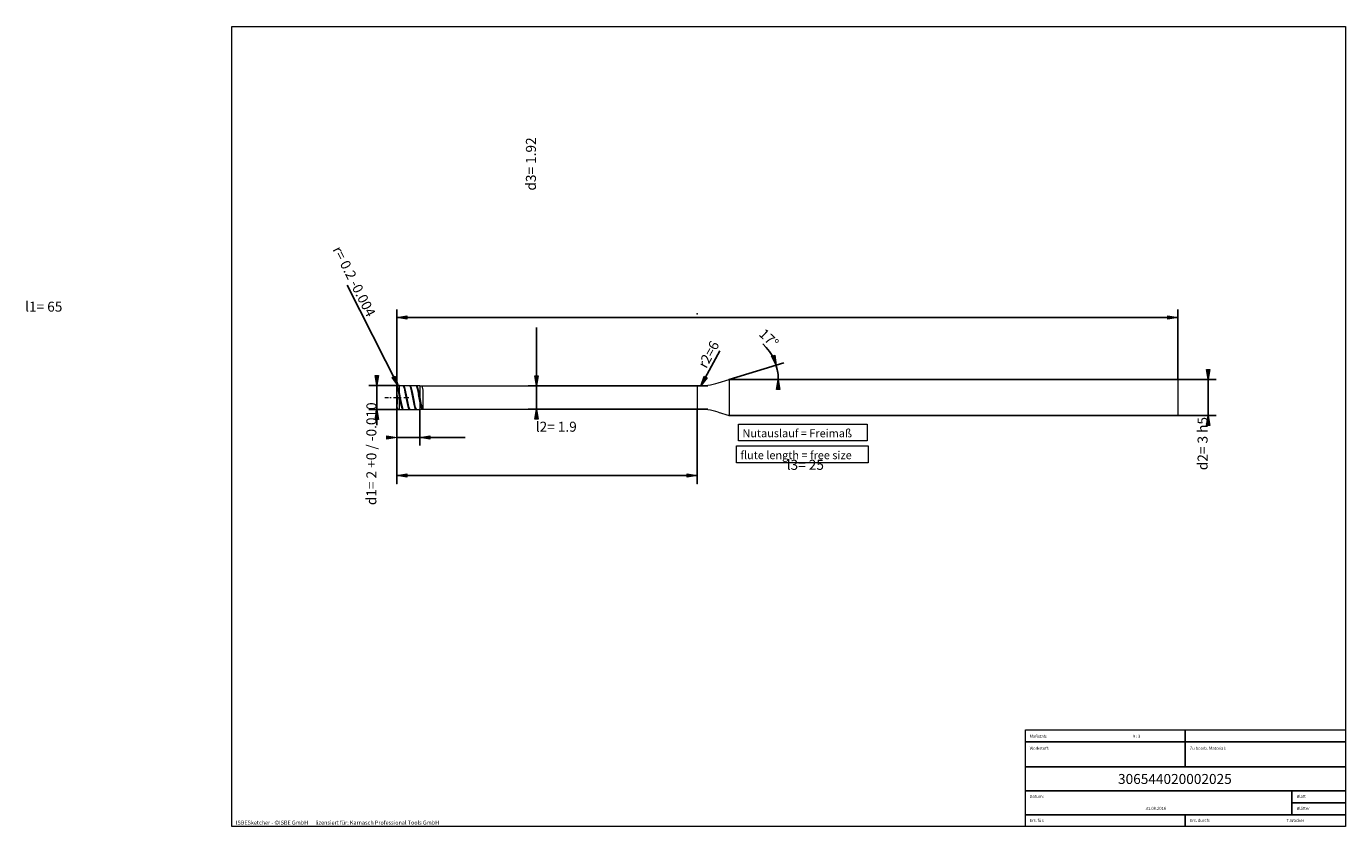
# Model space of a CAD drawing. Units: millimetres. Extents: x -186 to 143, y -100 to 100.
import ezdxf

# ---------------------------------------------------------------- set-up
doc = ezdxf.new("R2010")
doc.units = ezdxf.units.MM
doc.header["$MEASUREMENT"] = 0
doc.layers.get('0').update_dxf_attribs({"lineweight": 0})
for name, color, linetype, lineweight in [('Bemassung', 7, 'Continuous', 0), ('Geo', 7, 'Continuous', 0), ('Rahmen', 7, 'Continuous', 0), ('Text', 7, 'Continuous', 0)]:
    doc.layers.add(name, color=color, linetype=linetype, lineweight=lineweight)
doc.styles.get("Standard").update_dxf_attribs({"font": 'Arial'})
doc.dimstyles.new('BEM-ISBE', dxfattribs={"dimtxt": 2.5, "dimasz": 2.5, "dimexe": 1.25, "dimexo": 0.625, "dimtad": 1, "dimdec": 3, "dimzin": 0, "dimdsep": 46, "dimtxsty": 'Standard', "dimblk": 'VDDIM_DEFAULT', "dimcen": 0.09, "dimadec": 3, "dimazin": 0, "dimtol": 1, "dimtm": 1e-09, "dimtfac": 0.5, "dimtdec": 3, "dimtmove": 0, "dimatfit": 3, "dimfxl": 1, "dimtolj": 1, "dimtzin": 0, "dimarcsym": 0})

# ---------------------------------------------------------------- blocks, each defined once
blk = doc.blocks.new('VDDIM_DEFAULT')
at = {"linetype": 'Continuous'}
blk.add_hatch(color=0, dxfattribs=at).paths.add_polyline_path([(0, 0), (-1, -0.1665), (-1, 0.1665)], flags=0)
at = {"color": 0, "linetype": 'Continuous'}
blk.add_lwpolyline([(0, 0), (-1, -0.1665), (-1, 0.1665), (0, 0)], dxfattribs=at)
blk = doc.blocks.new('*D9')
at = {"layer": 'Bemassung', "color": 0, "lineweight": -2}
for p, q in [((-93.53, -4.96), (-93.53, 29.04)), ((-87.83, 4.16), (-87.83, -4.96)), ((-76.46, -2.96), (-93.53, -2.96))]:
    blk.add_line(p, q, dxfattribs=at)
at = {"layer": 'Bemassung', "color": 0}
for p in [(-87.83, 4.16), (-93.53, -4.96)]:
    blk.add_point(p, dxfattribs=at)
at = {"layer": 'Bemassung', "color": 0, "lineweight": -2, "xscale": 2.5, "yscale": 2.5, "zscale": 2.5}
blk.add_blockref('VDDIM_DEFAULT', (-93.53, -2.96), dxfattribs=at)
at = {"layer": 'Bemassung', "color": 0, "lineweight": -2, "xscale": 2.5, "yscale": 2.5, "zscale": 2.5, "rotation": 180}
blk.add_blockref('VDDIM_DEFAULT', (-87.83, -2.96), dxfattribs=at)
at = {"layer": 'Bemassung', "color": 0, "insert": (-53.73, -2.3), "char_height": 2.5, "attachment_point": 8}
blk.add_mtext('l2= 1.9', dxfattribs=at)
blk = doc.blocks.new('*D10')
at = {"layer": 'Bemassung', "color": 0, "lineweight": -2}
for p, q in [((-93.53, -4.96), (-93.53, 29.04)), ((101.47, 27.04), (-93.53, 27.04)), ((101.47, 11.54), (101.47, 29.04))]:
    blk.add_line(p, q, dxfattribs=at)
at = {"layer": 'Bemassung', "color": 0}
for p in [(101.47, 11.54), (-93.53, -4.96)]:
    blk.add_point(p, dxfattribs=at)
at = {"layer": 'Bemassung', "color": 0, "lineweight": -2, "xscale": 2.5, "yscale": 2.5, "zscale": 2.5, "rotation": 180}
blk.add_blockref('VDDIM_DEFAULT', (-93.53, 27.04), dxfattribs=at)
at = {"layer": 'Bemassung', "color": 0, "lineweight": -2, "xscale": 2.5, "yscale": 2.5, "zscale": 2.5}
blk.add_blockref('VDDIM_DEFAULT', (101.47, 27.04), dxfattribs=at)
at = {"layer": 'Bemassung', "color": 0, "insert": (-181.72, 27.7), "char_height": 2.5, "attachment_point": 8}
blk.add_mtext('l1= 65', dxfattribs=at)
blk = doc.blocks.new('*D11')
at = {"layer": 'Bemassung', "color": 0, "lineweight": -2}
for p, q in [((-93.53, -14.49), (-93.53, 4.64)), ((-18.53, -14.49), (-18.53, 4.16)), ((-93.53, -12.49), (-18.53, -12.49))]:
    blk.add_line(p, q, dxfattribs=at)
at = {"layer": 'Bemassung', "color": 0}
for p in [(-93.53, -14.49), (-18.53, -14.49)]:
    blk.add_point(p, dxfattribs=at)
at = {"layer": 'Bemassung', "color": 0, "lineweight": -2, "xscale": 2.5, "yscale": 2.5, "zscale": 2.5, "rotation": 180}
blk.add_blockref('VDDIM_DEFAULT', (-93.53, -12.49), dxfattribs=at)
at = {"layer": 'Bemassung', "color": 0, "lineweight": -2, "xscale": 2.5, "yscale": 2.5, "zscale": 2.5}
blk.add_blockref('VDDIM_DEFAULT', (-18.53, -12.49), dxfattribs=at)
at = {"layer": 'Bemassung', "color": 0, "insert": (8.47, -11.82), "char_height": 2.5, "attachment_point": 8}
blk.add_mtext('l3= 25', dxfattribs=at)
blk = doc.blocks.new('*D8')
at = {"layer": 'Bemassung', "color": 0, "lineweight": -2}
for q in [(3.1, 15.71), (3.72, 11.54)]:
    blk.add_line((-10.54, 11.54), q, dxfattribs=at)
blk.add_arc((-10.54, 11.54), 12.26, 0, 46.7179, dxfattribs=at)
at = {"layer": 'Bemassung', "color": 0}
for p in [(1.18, 15.12), (1.58, 13.35), (-10.54, 11.54), (1.72, 11.54)]:
    blk.add_point(p, dxfattribs=at)
at = {"layer": 'Bemassung', "color": 0, "lineweight": -2, "xscale": 2.5, "yscale": 2.5, "zscale": 2.5}
for p, rotation in [((1.18, 15.12), 287.233627830736), ((1.72, 11.54), 89.7663721692632)]:
    blk.add_blockref('VDDIM_DEFAULT', p, dxfattribs=dict(at, rotation=rotation))
at = {"layer": 'Bemassung', "color": 0, "insert": (-2.02, 20.36), "char_height": 2.5, "attachment_point": 8, "rotation": 316.6366}
blk.add_mtext('17°', dxfattribs=at)
blk = doc.blocks.new('*D4')
at = {"layer": 'Bemassung', "color": 0, "lineweight": -2}
blk.add_line((-93.2, 9.97), (-105.98, 35.08), dxfattribs=at)
at = {"layer": 'Bemassung', "color": 0}
for p in [(-93.2, 9.97), (-92.93, 9.44)]:
    blk.add_point(p, dxfattribs=at)
at = {"layer": 'Bemassung', "color": 0, "lineweight": -2, "xscale": 2.5, "yscale": 2.5, "zscale": 2.5, "rotation": 296.978212163354}
blk.add_blockref('VDDIM_DEFAULT', (-93.2, 9.97), dxfattribs=at)
at = {"layer": 'Bemassung', "color": 0, "insert": (-106, 35.12), "char_height": 2.5, "attachment_point": 8, "rotation": 296.9782}
blk.add_mtext('r= 0.2 -0.004', dxfattribs=at)
blk = doc.blocks.new('*D6')
at = {"layer": 'Bemassung', "color": 0, "lineweight": -2}
blk.add_line((-17.64, 9.94), (-12.86, 18.72), dxfattribs=at)
at = {"layer": 'Bemassung', "color": 0}
for p in [(-18.53, 27.92), (-17.64, 9.94)]:
    blk.add_point(p, dxfattribs=at)
at = {"layer": 'Bemassung', "color": 0, "lineweight": -2, "xscale": 2.5, "yscale": 2.5, "zscale": 2.5, "rotation": 241.448187123144}
blk.add_blockref('VDDIM_DEFAULT', (-17.64, 9.94), dxfattribs=at)
at = {"layer": 'Bemassung', "color": 0, "insert": (-13.89, 16.83), "char_height": 2.5, "attachment_point": 8, "rotation": 61.4482}
blk.add_mtext('r2=6', dxfattribs=at)
blk = doc.blocks.new('*D3')
at = {"layer": 'Bemassung', "color": 0, "lineweight": -2}
for p, q in [((-92.93, 10.04), (-100.53, 10.04)), ((-98.53, 0.16), (-98.53, 10.04)), ((-92.93, 4.04), (-100.53, 4.04))]:
    blk.add_line(p, q, dxfattribs=at)
at = {"layer": 'Bemassung', "color": 0}
for p in [(-92.93, 10.04), (-92.93, 4.04)]:
    blk.add_point(p, dxfattribs=at)
at = {"layer": 'Bemassung', "color": 0, "lineweight": -2, "xscale": 2.5, "yscale": 2.5, "zscale": 2.5}
for p, rotation in [((-98.53, 10.04), 270), ((-98.53, 4.04), 90)]:
    blk.add_blockref('VDDIM_DEFAULT', p, dxfattribs=dict(at, rotation=rotation))
at = {"layer": 'Bemassung', "color": 0, "insert": (-97.87, -7.02), "char_height": 2.5, "attachment_point": 8, "rotation": 90}
blk.add_mtext('d1= 2 +0 / -0.010', dxfattribs=at)
blk = doc.blocks.new('*D5')
at = {"layer": 'Bemassung', "color": 0, "lineweight": -2}
for p, q in [((-58.68, 4.16), (-58.68, 24.56)), ((-60.68, 9.92), (-15.84, 9.92)), ((-60.68, 4.16), (-15.84, 4.16))]:
    blk.add_line(p, q, dxfattribs=at)
at = {"layer": 'Bemassung', "color": 0}
for p in [(-60.68, 9.92), (-60.68, 4.16)]:
    blk.add_point(p, dxfattribs=at)
at = {"layer": 'Bemassung', "color": 0, "lineweight": -2, "xscale": 2.5, "yscale": 2.5, "zscale": 2.5}
for p, rotation in [((-58.68, 9.92), 270), ((-58.68, 4.16), 90)]:
    blk.add_blockref('VDDIM_DEFAULT', p, dxfattribs=dict(at, rotation=rotation))
at = {"layer": 'Bemassung', "color": 0, "insert": (-58.02, 65.38), "char_height": 2.5, "attachment_point": 8, "rotation": 90}
blk.add_mtext('d3= 1.92', dxfattribs=at)
blk = doc.blocks.new('*D7')
at = {"layer": 'Bemassung', "color": 0, "lineweight": -2}
for p, q in [((-10.54, 11.54), (111.05, 11.54)), ((109.05, 0.16), (109.05, 11.54)), ((-10.54, 2.54), (111.05, 2.54))]:
    blk.add_line(p, q, dxfattribs=at)
at = {"layer": 'Bemassung', "color": 0}
for p in [(-10.54, 11.54), (-10.54, 2.54)]:
    blk.add_point(p, dxfattribs=at)
at = {"layer": 'Bemassung', "color": 0, "lineweight": -2, "xscale": 2.5, "yscale": 2.5, "zscale": 2.5}
for p, rotation in [((109.05, 11.54), 270), ((109.05, 2.54), 90)]:
    blk.add_blockref('VDDIM_DEFAULT', p, dxfattribs=dict(at, rotation=rotation))
at = {"layer": 'Bemassung', "color": 0, "insert": (109.72, -4.48), "char_height": 2.5, "attachment_point": 8, "rotation": 90}
blk.add_mtext('d2= 3 h5', dxfattribs=at)

msp = doc.modelspace()

# ---------------------------------------------------------------- linework, layer by layer
at = {"layer": 'Geo'}
for p, q in [((-92.9324, 10.0377), (-87.8324, 10.0377)), ((-92.9324, 10.0377), (-92.9324, 4.0377)), ((-92.9324, 10.0377), (-92.9324, 4.0377)), ((-92.0829, 10.0377), (-92.0324, 10.0244, 0.2823)), ((-92.0324, 10.0244, 0.2823), (-91.7324, 9.3862, 1.8667)), ((-91.9504, 10.0377), (-91.7324, 9.74, 1.2145)), ((-91.8995, 10.0377), (-91.7324, 9.883, 0.9508)), ((-90.4475, 10.0377), (-90.2324, 9.781, 1.2143)), ((-90.3209, 10.0377), (-90.2324, 9.9589, 0.4941)), ((-90.2689, 10.0377), (-90.2324, 10.0308, 0.2028)), ((-90.2324, 10.0308, 0.2028), (-89.9324, 9.435, 1.8036)), ((-90.2324, 9.9589, 0.4941), (-89.9324, 9.2157, 2.0084)), ((-88.818, 10.0377), (-88.7324, 9.9985, 0.4836)), ((-88.7324, 9.9985, 0.4836), (-88.4324, 9.2546, 2.0212)), ((-88.6855, 10.0377), (-88.4324, 9.6517, 1.3945)), ((-88.6339, 10.0377), (-88.4324, 9.8122, 1.1411)), ((-87.8324, 10.0377), (-87.8324, 9.9177)), ((-87.8324, 10.0377), (-87.8324, 4.0377)), ((-87.8324, 9.9177), (-18.5315, 9.9177)), ((-87.8324, 9.9177), (-87.8324, 4.1577)), ((-86.9324, 8.856, 2.2334), (-87.213, 9.9177)), ((-86.9753, 9.9177), (-86.9324, 9.9103, 0.2057)), ((-86.9324, 9.9103, 0.2057), (-86.9324, 9.9177)), ((-18.5315, 9.9177), (-18.5315, 4.1577)), ((-18.5315, 9.9177), (-18.5315, 4.1577)), ((-13.2689, 10.7042), (-10.5426, 11.5377)), ((-10.5426, 11.5377), (101.4676, 11.5377)), ((-10.5426, 11.5377), (-10.5426, 2.5377)), ((101.4676, 11.5377), (101.4676, 7.0377)), ((101.4676, 11.5377), (101.4676, 2.5377)), ((-96.5324, 7.0377), (-95.6324, 7.0377)), ((-95.2499, 7.0377), (-94.9949, 7.0377)), ((-94.3574, 7.0377), (-93.0824, 7.0377)), ((-93.5324, 9.4377), (-93.2324, 9.4841, 1.5935)), ((-93.5324, 9.3856, 0.2954), (-93.2324, 9.2792, 1.8127)), ((-93.5324, 9.2716, 0.8773), (-93.2324, 8.7851, 2.339)), ((-93.5324, 7.0377), (-93.5324, 7.0377)), ((-93.5324, 7.0377), (-93.5324, 7.0377)), ((-93.4075, 7.0377), (-93.5316, 9.4063)), ((-93.4075, 7.0377), (-93.5316, 4.6691)), ((-93.2324, 9.4841, 1.5935), (-92.9324, 8.2503, 2.744)), ((-93.2324, 9.2792, 1.8127), (-92.9324, 7.959, 2.8158)), ((-93.2324, 8.7851, 2.339), (-92.9324, 7.2386, 2.9933)), ((-92.9324, 8.2503, 2.744), (-92.6324, 6.556, 2.9611)), ((-92.9324, 7.959, 2.8158), (-92.6324, 6.2728, 2.8622)), ((-92.9324, 7.2386, 2.9933), (-92.6324, 5.5723, 2.6178)), ((-92.6999, 7.0377), (-92.4449, 7.0377)), ((-91.8074, 7.0377), (-90.5324, 7.0377)), ((-91.7324, 9.883, 0.9508), (-91.4324, 8.9029, 2.3497)), ((-91.7324, 9.74, 1.2145), (-91.4324, 8.6391, 2.4926)), ((-91.7324, 9.3862, 1.8667), (-91.4324, 7.9867, 2.8459)), ((-91.4324, 8.9029, 2.3497), (-91.1324, 7.3181, 2.9869)), ((-91.4324, 8.6391, 2.4926), (-91.1324, 7.019, 2.9626)), ((-91.4324, 7.9867, 2.8459), (-91.1324, 6.2796, 2.9026)), ((-91.1324, 7.3181, 2.9869), (-90.8324, 5.6424, 2.6558)), ((-91.1324, 7.019, 2.9626), (-90.8324, 5.4051, 2.4722)), ((-90.2324, 9.781, 1.2143), (-89.9324, 8.6735, 2.5148)), ((-89.9324, 9.435, 1.8036), (-89.6324, 8.062, 2.8197)), ((-89.9324, 9.2157, 2.0084), (-89.6324, 7.7665, 2.8716)), ((-89.9324, 8.6735, 2.5148), (-89.6324, 7.0358, 3)), ((-89.6324, 8.062, 2.8197), (-89.3324, 6.3569, 2.9217)), ((-89.6324, 7.7665, 2.8716), (-89.3324, 6.081, 2.804)), ((-89.6324, 7.0358, 3), (-89.3324, 5.3987, 2.5127)), ((-88.4324, 9.8122, 1.1411), (-88.1324, 8.7397, 2.4705)), ((-88.4324, 9.6517, 1.3945), (-88.1324, 8.4669, 2.5952)), ((-88.4324, 9.2546, 2.0212), (-88.1324, 7.7921, 2.9036)), ((-88.1324, 8.7397, 2.4705), (-87.8324, 7.1155, 2.999)), ((-87.8324, 6.085, 2.8447), (-88.1324, 7.7921, 2.9036)), ((-87.8324, 7.1155, 2.999), (-87.8324, 7.1123, 2.879)), ((-87.8324, 7.1123, 2.879), (-87.5324, 5.5289, 2.4531)), ((-86.9324, 4.1577), (-86.9324, 8.856, 2.2334)), ((-93.5324, 4.6377), (-93.5324, 4.6377)), ((-92.9324, 4.0377), (-87.8324, 4.0377)), ((-92.6324, 6.556, 2.9611), (-92.3324, 5.0179, 2.2182)), ((-92.6324, 6.2728, 2.8622), (-92.3324, 4.8346, 1.9808)), ((-92.6324, 5.5723, 2.6178), (-92.3324, 4.3811, 1.3936)), ((-92.3324, 5.0179, 2.2182), (-92.0324, 4.1346, 0.7563)), ((-92.3324, 4.8346, 1.9808), (-92.0324, 4.1105, 0.4572)), ((-92.3324, 4.3811, 1.3936), (-92.0829, 4.0377)), ((-92.0324, 4.1346, 0.7563), (-91.8995, 4.0377)), ((-92.0324, 4.1105, 0.4572), (-91.9504, 4.0377)), ((-91.1324, 6.2796, 2.9026), (-90.8324, 4.8182, 2.0184)), ((-90.8324, 5.6424, 2.6558), (-90.5324, 4.419, 1.4637)), ((-90.8324, 5.4051, 2.4722), (-90.5324, 4.3203, 1.1804)), ((-90.8324, 4.8182, 2.0184), (-90.5324, 4.0763, 0.4798)), ((-90.5324, 4.419, 1.4637), (-90.2689, 4.0377)), ((-90.5324, 4.3203, 1.1804), (-90.3209, 4.0377)), ((-90.5324, 4.0763, 0.4798), (-90.4475, 4.0377)), ((-89.3324, 6.3569, 2.9217), (-89.0324, 4.8726, 2.0766)), ((-89.3324, 6.081, 2.804), (-89.0324, 4.7057, 1.8273)), ((-89.3324, 5.3987, 2.5127), (-89.0324, 4.2929, 1.2108)), ((-89.0324, 4.8726, 2.0766), (-88.7324, 4.0901, 0.5582)), ((-89.0324, 4.7057, 1.8273), (-88.7324, 4.0863, 0.2583)), ((-89.0324, 4.2929, 1.2108), (-88.818, 4.0377)), ((-88.7324, 4.0901, 0.5582), (-88.6339, 4.0377)), ((-88.7324, 4.0863, 0.2583), (-88.6855, 4.0377)), ((-87.5324, 4.7724, 1.7784), (-87.8324, 6.1117, 2.7271)), ((-87.8324, 6.1117, 2.7271), (-87.8324, 6.085, 2.8447)), ((-87.8324, 4.0377), (-87.8324, 4.1577)), ((-87.8324, 4.1577), (-18.5315, 4.1577)), ((-87.5324, 5.5289, 2.4531), (-87.2324, 4.4351, 1.2332)), ((-87.2324, 4.1619, 0.1547), (-87.5324, 4.7724, 1.7784)), ((-87.2324, 4.4351, 1.2332), (-86.9753, 4.1577)), ((-87.213, 4.1577), (-87.2324, 4.1619, 0.1547)), ((-13.2689, 3.3712), (-10.5426, 2.5377)), ((-10.5426, 2.5377), (101.4676, 2.5377))]:
    msp.add_line(p, q, dxfattribs=at)
for centre, radius, start, end in [((-92.9324, 9.4377), 0.6, 90, 183), ((-18.5315, 27.9177), 18, 270, 287), ((-92.9324, 4.6377), 0.6, 177, 270), ((-18.5315, -13.8423), 18, 73, 90)]:
    msp.add_arc(centre, radius, start, end, dxfattribs=at)
at = {"layer": 'Rahmen'}
for points in [[(-134.7316, 99.7628), (143.4053, 99.7628), (143.4053, -100.187), (-134.7316, -100.187)], [(-8.2378, 0.4104), (23.8836, 0.4104), (23.8836, -3.8227), (-8.2378, -3.8227)], [(-8.7359, -5.0677), (24.1326, -5.0677), (24.1326, -9.3008), (-8.7359, -9.3008)], [(63.4752, -76.0337), (103.3157, -76.0337), (103.3157, -79.0217), (63.4752, -79.0217)], [(63.4752, -79.0217), (103.3157, -79.0217), (103.3157, -85.2468), (63.4752, -85.2468)], [(103.3157, -76.0337), (143.4053, -76.0337), (143.4053, -79.0217), (103.3157, -79.0217)], [(103.3157, -79.0217), (143.4053, -79.0217), (143.4053, -85.2468), (103.3157, -85.2468)], [(63.4752, -85.2468), (143.4053, -85.2468), (143.4053, -91.2229), (63.4752, -91.2229)], [(63.4752, -91.2229), (129.9591, -91.2229), (129.9591, -97.199), (63.4752, -97.199)], [(129.9591, -91.2229), (143.4053, -91.2229), (143.4053, -94.2109), (129.9591, -94.2109)], [(129.9591, -94.2109), (143.4053, -94.2109), (143.4053, -97.199), (129.9591, -97.199)], [(63.4752, -97.199), (103.3157, -97.199), (103.3157, -100.187), (63.4752, -100.187)], [(103.3157, -97.199), (143.4053, -97.199), (143.4053, -100.187), (103.3157, -100.187)]]:
    msp.add_lwpolyline(points, close=True, dxfattribs=at)

# ---------------------------------------------------------------- texts
at = {"layer": 'Text'}
for s, height, p in [('Nutauslauf = Freimaß', 2, (-7.2378, -2.899)), ('flute length = free size', 2, (-7.7359, -8.3771)), ('Maßstab:', 0.75, (64.5, -77.997)), ('9 : 3', 0.75, (90.255, -77.997)), ('Werkstoff:', 0.75, (64.5, -80.997)), ('Zu bearb. Material:', 0.75, (104.5, -80.997)), ('306544020002025', 2.5, (86.5678, -89.5322)), ('Datum:', 0.75, (64.5, -92.997)), ('Blatt', 0.75, (131.1667, -92.997)), ('31.08.2016', 0.75, (93.4718, -95.997)), ('Blätter', 0.75, (131.1667, -95.997)), ('ISBESketcher - ©ISBE GmbH      lizensiert für: Karnasch Professional Tools GmbH', 1, (-133.7356, -99.687)), ('Ers. für:', 0.75, (64.5, -98.997)), ('Ers. durch:', 0.75, (104.5, -98.997)), ('T.Wacker', 0.75, (128.6365, -98.997))]:
    msp.add_text(s, height=height, dxfattribs=at).set_placement(p)

# ---------------------------------------------------------------- dimensions: what is measured, and where the dimension line sits
at = {"layer": 'Bemassung'}
for base, p1, p2, text, picture, middle in [((-58.6824, 9.9177), (-60.6824, 4.1577), (-60.6824, 9.9177), 'd3= 1.92', '*D5', (-58.0158, 65.3758)), ((109.0531, 11.5377), (-10.5426, 2.5377), (-10.5426, 11.5377), 'd2= 3 h5', '*D7', (109.7198, -4.4803)), ((-98.5324, 10.0377), (-92.9324, 4.0377), (-92.9324, 10.0377), 'd1= 2 +0 / -0.010', '*D3', (-97.8658, -7.0187))]:
    dim = msp.add_linear_dim(base=base, p1=p1, p2=p2, angle=90, text=text, dimstyle='BEM-ISBE', override={"dimgap": 0.625, "dimlfac": 0.333333, "dimzin": 8, "dimtol": 0, "dimlim": 0, "dimtzin": 8}, dxfattribs=at)
    dim.commit()
    dim.dimension.update_dxf_attribs({"geometry": picture, "text_midpoint": middle})
for center, mpoint, text, picture, middle in [((-92.9324, 9.4377), (-93.2046, 9.9724), 'r= 0.2 -0.004', '*D4', (-106.0043, 35.1169)), ((-18.5315, 27.9177), (-17.6418, 9.9397), 'r2=6', '*D6', (-13.8948, 16.826))]:
    dim = msp.add_radius_dim(center=center, mpoint=mpoint, text=text, dimstyle='BEM-ISBE', override={"dimgap": 0.625, "dimlfac": 0.333333, "dimzin": 8, "dimtol": 0, "dimlim": 0, "dimtzin": 8}, dxfattribs=at)
    dim.commit()
    dim.dimension.update_dxf_attribs({"geometry": picture, "text_midpoint": middle, "dimtype": 164})
for base, p1, p2, text, picture, middle in [((-93.5324, 27.0377), (101.4676, 11.5377), (-93.5324, -4.9623), 'l1= 65', '*D10', (-181.7166, 27.7044)), ((-93.5324, -2.9623), (-87.8324, 4.1577), (-93.5324, -4.9623), 'l2= 1.9', '*D9', (-53.7296, -2.2956)), ((-18.5315, -12.4852), (-93.5324, -14.4852), (-18.5315, -14.4852), 'l3= 25', '*D11', (8.4671, -11.8185))]:
    dim = msp.add_linear_dim(base=base, p1=p1, p2=p2, text=text, dimstyle='BEM-ISBE', override={"dimgap": 0.625, "dimlfac": 0.333333, "dimzin": 8, "dimtol": 0, "dimlim": 0, "dimtzin": 8}, dxfattribs=at)
    dim.commit()
    dim.dimension.update_dxf_attribs({"geometry": picture, "text_midpoint": middle})
dim = msp.add_angular_dim_2l(base=(1.5849, 13.3502), line1=((-10.5426, 11.5377), (-2.1358, 20.4644)), line2=((1.7196, 11.5377), (-10.5426, 11.5377)), text='17°', dimstyle='BEM-ISBE', override={"dimgap": 0.625, "dimazin": 2, "dimtol": 0, "dimlim": 0, "dimtzin": 8}, dxfattribs=at)
dim.commit()
dim.dimension.update_dxf_attribs({"geometry": '*D8', "text_midpoint": (-2.0227, 20.3566)})

doc.saveas('drawing.dxf')
